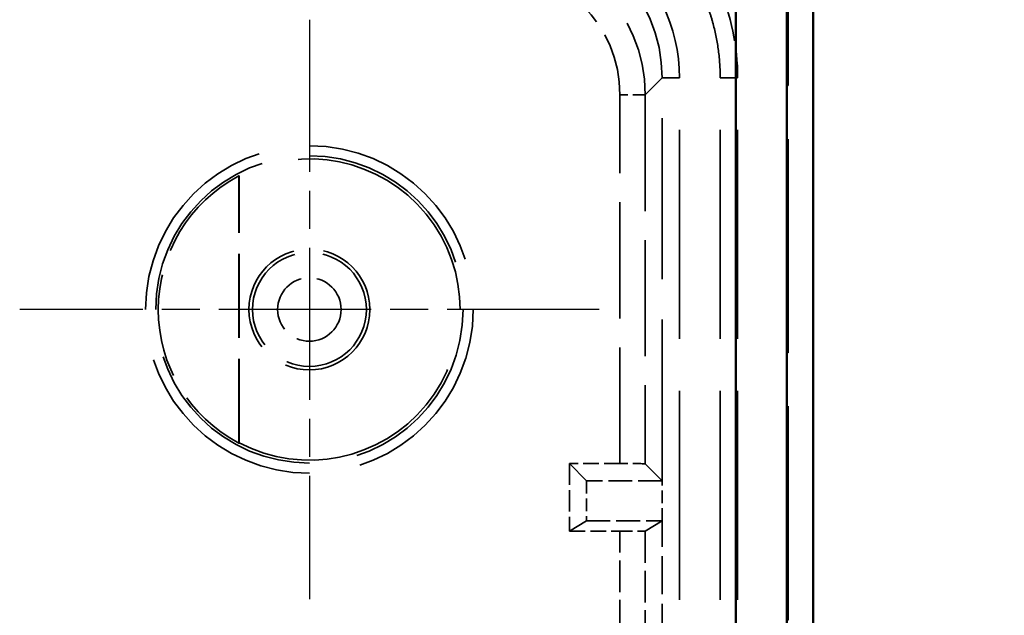
# Model space of a CAD drawing. Units: millimetres. Extents: x 1 to 840, y 1 to 593.
# Drawn here: x 674 to 693, y 352 to 364 of the extents above; entities that cross this region are included whole.
import ezdxf

# ---------------------------------------------------------------- set-up
doc = ezdxf.new("R2010")
doc.units = ezdxf.units.MM
for name, pattern in [('CHAIN', [0.3543, 0.2362, -0.0295, 0.0591, -0.0295]), ('DASH_DOT', [0.37, 0.24, -0.06, 0.01, -0.06]), ('DASHED', [0.2067, 0.1654, -0.0413])]:
    doc.linetypes.add(name, pattern=pattern)
for name, color, linetype, lineweight in [('Bemaßung (ISO)', 1, 'Continuous', 25), ('Mittelpunktmarkierung (ISO)', 1, 'DASH_DOT', 25), ('Sichtbar (ISO)', 7, 'Continuous', 50), ('Verdeckt (ISO)', 5, 'DASHED', 35), ('Verdeckt schmal (ISO)', 5, 'DASHED', 35)]:
    doc.layers.add(name, color=color, linetype=linetype, lineweight=lineweight)
doc.styles.add('5', font='isocpeur.ttf', dxfattribs={"width": 1.1})
doc.dimstyles.new('11-Bopla 5', dxfattribs={"dimtxt": 5, "dimasz": 2.5, "dimexe": 1, "dimexo": 0, "dimgap": 0.6, "dimtad": 1, "dimdec": 6, "dimrnd": 1e-08, "dimtxsty": '5', "dimcen": 0.09, "dimdle": 7, "dimclrd": 1, "dimclre": 1, "dimclrt": 7, "dimadec": 6, "dimazin": 2, "dimtfac": 0.7, "dimtdec": 3, "dimtmove": 0, "dimatfit": 3, "dimfxl": 1, "dimtolj": 1, "dimlwd": 25, "dimlwe": 25, "dimarcsym": 0})

# ---------------------------------------------------------------- blocks, each defined once
blk = doc.blocks.new('*D6')
at = {"layer": 'Bemaßung (ISO)', "color": 1, "linetype": 'Continuous', "lineweight": 25}
for p, q in [((683.487, 378.333), (706.487, 378.333)), ((705.487, 375.833), (705.487, 230.833)), ((683.487, 228.333), (706.487, 228.333))]:
    blk.add_line(p, q, dxfattribs=at)
at = {"layer": 'Bemaßung (ISO)', "color": 1, "linetype": 'Continuous'}
for points in [[(705.07, 375.833), (705.904, 375.833), (705.487, 378.333)], [(705.07, 230.833), (705.904, 230.833), (705.487, 228.333)]]:
    blk.add_solid(points, dxfattribs=at)
at = {"layer": 'Defpoints', "color": 0, "linetype": 'Continuous'}
for p in [(683.487, 378.333), (683.487, 228.333), (705.487, 228.333)]:
    blk.add_point(p, dxfattribs=at)
at = {"layer": 'Bemaßung (ISO)', "color": 7, "linetype": 'Continuous', "lineweight": 25, "insert": (704.887, 298.658), "char_height": 5, "attachment_point": 7, "rotation": 90, "style": '5'}
blk.add_mtext('\\A1;150', dxfattribs=at)

msp = doc.modelspace()

# ---------------------------------------------------------------- linework, layer by layer
at = {"layer": 'Mittelpunktmarkierung (ISO)', "linetype": 'CHAIN', "ltscale": 12.78017}
for p, q in [((679.4866121, 364.0839732), (679.4866121, 352.5827263)), ((685.2372355, 358.3333498), (673.7359886, 358.3333498))]:
    msp.add_line(p, q, dxfattribs=at)
at = {"layer": 'Sichtbar (ISO)'}
for p, q in [((689.4866121, 234.3328357), (689.4866121, 372.3338638)), ((687.9498927, 371.7971444), (687.9498927, 234.8695551)), ((688.9629823, 234.8695551), (688.9629823, 371.7971444))]:
    msp.add_line(p, q, dxfattribs=at)
at = {"layer": 'Verdeckt (ISO)', "ltscale": 25.67507}
msp.add_line((688.9778852, 372.3248323), (688.9778852, 234.3418672), dxfattribs=at)
at = {"layer": 'Verdeckt (ISO)', "ltscale": 25.678318}
msp.add_line((688.9866121, 372.3335592), (688.9866121, 234.3331403), dxfattribs=at)
at = {"layer": 'Verdeckt (ISO)', "ltscale": 19.351994}
msp.add_line((686.4866121, 354.9333498), (686.4866121, 362.933464), dxfattribs=at)
at = {"layer": 'Verdeckt (ISO)', "ltscale": 25.073143}
for p, q in [((686.8329144, 243.7332355), (686.8329144, 362.933464)), ((687.6403098, 243.7332355), (687.6403098, 362.933464)), ((687.9866121, 243.7332355), (687.9866121, 362.933464))]:
    msp.add_line(p, q, dxfattribs=at)
at = {"layer": 'Verdeckt (ISO)', "ltscale": 10.107363}
msp.add_line((678.0866121, 355.6800499), (678.0866121, 360.9866496), dxfattribs=at)
at = {"layer": 'Verdeckt (ISO)', "ltscale": 10.087296}
msp.add_line((678.0953389, 355.6853177), (678.0953389, 360.9813819), dxfattribs=at)
at = {"layer": 'Verdeckt (ISO)', "ltscale": 1.912871}
for p, q in [((685.6506086, 355.2736976), (684.6462642, 355.2736976)), ((684.6462642, 353.9291444), (685.6506086, 353.9291444))]:
    msp.add_line(p, q, dxfattribs=at)
at = {"layer": 'Verdeckt (ISO)', "ltscale": 2.560866}
msp.add_line((684.6462642, 355.2736976), (684.6462642, 353.9291444), dxfattribs=at)
at = {"layer": 'Verdeckt (ISO)', "ltscale": 26.95623}
msp.add_line((684.9866121, 354.9333498), (684.6462642, 355.2736976), dxfattribs=at)
at = {"layer": 'Verdeckt (ISO)', "ltscale": 26.613653}
msp.add_line((686.4866121, 354.9333498), (686.1505896, 355.2693723), dxfattribs=at)
at = {"layer": 'Verdeckt (ISO)', "ltscale": 1.523657}
for p, q in [((684.9866121, 354.9333498), (684.9866121, 354.1333498)), ((686.4866121, 354.1333498), (686.4866121, 354.9333498))]:
    msp.add_line(p, q, dxfattribs=at)
at = {"layer": 'Verdeckt (ISO)', "ltscale": 2.856945}
for p, q in [((686.4866121, 354.9333498), (684.9866121, 354.9333498)), ((684.9866121, 354.1333498), (686.4866121, 354.1333498))]:
    msp.add_line(p, q, dxfattribs=at)
at = {"layer": 'Verdeckt (ISO)', "ltscale": 26.955574}
msp.add_line((684.9866121, 354.1333498), (684.6462642, 353.9291444), dxfattribs=at)
at = {"layer": 'Verdeckt (ISO)', "ltscale": 26.613005}
msp.add_line((686.1505896, 353.9317396), (686.4866121, 354.1333498), dxfattribs=at)
at = {"layer": 'Verdeckt (ISO)', "ltscale": 4.571172}
msp.add_line((686.4866121, 351.7333498), (686.4866121, 354.1333498), dxfattribs=at)
at = {"layer": 'Verdeckt (ISO)', "ltscale": 14.360974}
msp.add_circle((679.4866121, 358.3333498), 1.2, dxfattribs=at)
at = {"layer": 'Verdeckt (ISO)', "ltscale": 29.732647}
msp.add_arc((679.4866121, 358.3333498), 2.9912731, 242.28261358, 117.71738642, dxfattribs=at)
at = {"layer": 'Verdeckt (ISO)', "ltscale": 12.402655}
msp.add_arc((679.4866121, 358.3333498), 3, 117.81813928, 242.18186072, dxfattribs=at)
at = {"layer": 'Verdeckt (ISO)', "ltscale": 8.975261}
msp.add_ellipse((683.4864978, 362.9332355), major_axis=(2.1214819, 2.1214819), ratio=0.9999238505, start_param=5.49782522, end_param=7.0685453944, dxfattribs=at)
at = {"layer": 'Verdeckt (ISO)', "ltscale": 1.487563}
msp.add_ellipse((685.6506086, 355.2693342), major_axis=(-0.5, 0), ratio=0.0087268678, start_param=3.1503192824, end_param=4.7123889804, dxfattribs=at)
at = {"layer": 'Verdeckt (ISO)', "ltscale": 1.487545}
msp.add_ellipse((685.6506086, 353.9317624), major_axis=(0.5, 0), ratio=0.0052360356, start_param=4.7123889804, end_param=6.27445867, dxfattribs=at)
at = {"layer": 'Verdeckt (ISO)', "ltscale": 10.50364}
msp.add_open_spline([(687.6403098, 362.933464), (687.6403098, 363.1146815), (687.6284314, 363.2959608), (687.6047801, 363.4756205), (687.5811287, 363.6552802), (687.5456865, 363.8334577), (687.4987881, 364.0085056), (687.4753389, 364.0960295), (687.4490207, 364.1827926), (687.4198942, 364.2685926), (687.3616414, 364.4401926), (687.2921205, 364.6080345), (687.2119743, 364.7705672), (687.1719013, 364.8518336), (687.129162, 364.9317946), (687.083856, 365.0102637), (686.9932442, 365.167202), (686.8923144, 365.3182557), (686.7819994, 365.462029), (686.726842, 365.5339156), (686.669324, 365.6040018), (686.6095797, 365.6721241), (686.4900912, 365.8083688), (686.3616311, 365.9368289), (686.2253864, 366.0563174), (686.1572641, 366.1160617), (686.0871779, 366.1735797), (686.0152913, 366.2287372), (685.871518, 366.3390521), (685.7204643, 366.4399819), (685.563526, 366.5305937), (685.4850569, 366.5758997), (685.4050958, 366.618639), (685.3238295, 366.658712), (685.1612968, 366.7388582), (684.9934549, 366.8083791), (684.8218549, 366.8666319), (684.7360549, 366.8957584), (684.6492918, 366.9220766), (684.5617679, 366.9455258), (684.5367781, 366.952221), (684.5117246, 366.9586828), (684.4866121, 366.9649101)], degree=3, knots=[5.49782522, 5.49782522, 5.49782522, 5.49782522, 5.6287185679, 5.6287185679, 5.6287185679, 5.7596119157, 5.7596119157, 5.7596119157, 5.8250585897, 5.8250585897, 5.8250585897, 5.9559519375, 5.9559519375, 5.9559519375, 6.0213986115, 6.0213986115, 6.0213986115, 6.1522919593, 6.1522919593, 6.1522919593, 6.2177386332, 6.2177386332, 6.2177386332, 6.3486319811, 6.3486319811, 6.3486319811, 6.414078655, 6.414078655, 6.414078655, 6.5449720029, 6.5449720029, 6.5449720029, 6.6104186768, 6.6104186768, 6.6104186768, 6.7413120247, 6.7413120247, 6.7413120247, 6.8067586986, 6.8067586986, 6.8067586986, 6.8254449805, 6.8254449805, 6.8254449805, 6.8254449805], dxfattribs=at)
at = {"layer": 'Verdeckt (ISO)', "ltscale": 10.005009}
msp.add_open_spline([(686.8329144, 362.933464), (686.8329144, 363.9346609), (685.9930573, 365.6682506), (684.237624, 366.2796521), (683.4867263, 366.2796521)], degree=3, knots=[2.3562325664, 2.3562325664, 2.3562325664, 2.3562325664, 3.2537869518, 3.9269527408, 3.9269527408, 3.9269527408, 3.9269527408], dxfattribs=at)
at = {"layer": 'Verdeckt (ISO)', "ltscale": 3.561457}
msp.add_open_spline([(687.9866121, 362.933464), (687.9866121, 363.5567857), (687.855134, 364.1800856), (687.603644, 364.7500749)], degree=3, dxfattribs=at)
at = {"layer": 'Verdeckt (ISO)', "ltscale": 1.904696}
for points in [[(678.0866121, 360.9866496), (678.0909798, 360.9840157), (678.0953389, 360.9813819)], [(678.0953389, 355.6853177), (678.0909798, 355.6826838), (678.0866121, 355.6800499)]]:
    msp.add_open_spline(points, degree=2, dxfattribs=at)
at = {"layer": 'Verdeckt schmal (ISO)', "ltscale": 26.613653}
msp.add_line((686.4866121, 362.933464), (686.1505896, 362.5974415), dxfattribs=at)
at = {"layer": 'Verdeckt schmal (ISO)', "ltscale": 2.932097}
for p, q in [((686.4866121, 362.933464), (686.8329144, 362.933464)), ((687.9866121, 362.933464), (687.6403098, 362.933464))]:
    msp.add_line(p, q, dxfattribs=at)
at = {"layer": 'Verdeckt schmal (ISO)', "ltscale": 13.94941}
msp.add_line((685.6506086, 355.2736976), (685.6506086, 362.5974415), dxfattribs=at)
at = {"layer": 'Verdeckt schmal (ISO)', "ltscale": 1.487534}
msp.add_line((686.1505896, 362.5974415), (685.6506086, 362.5974415), dxfattribs=at)
at = {"layer": 'Verdeckt schmal (ISO)', "ltscale": 13.957648}
msp.add_line((686.1505896, 362.5974415), (686.1505896, 355.2693723), dxfattribs=at)
at = {"layer": 'Verdeckt schmal (ISO)', "ltscale": 3.803159}
msp.add_line((686.1505896, 353.9317396), (686.1505896, 351.93496), dxfattribs=at)
at = {"layer": 'Verdeckt schmal (ISO)', "ltscale": 3.793273}
msp.add_line((685.6506086, 351.9375552), (685.6506086, 353.9291444), dxfattribs=at)
at = {"layer": 'Verdeckt schmal (ISO)', "ltscale": 24.702793}
msp.add_circle((679.4866121, 358.3333498), 3.2506234, dxfattribs=at)
at = {"layer": 'Verdeckt schmal (ISO)', "ltscale": 23.18297}
msp.add_circle((679.4866121, 358.3333498), 3.0506311, dxfattribs=at)
at = {"layer": 'Verdeckt schmal (ISO)', "ltscale": 13.525003}
msp.add_circle((679.4866121, 358.3333498), 1.130147, dxfattribs=at)
at = {"layer": 'Verdeckt schmal (ISO)', "ltscale": 7.541451}
msp.add_circle((679.4866121, 358.3333498), 0.630166, dxfattribs=at)
at = {"layer": 'Verdeckt schmal (ISO)', "ltscale": 8.975223}
msp.add_ellipse((683.1505134, 362.5972511), major_axis=(2.121428, 2.121428), ratio=0.9999492314, start_param=5.49782522, end_param=7.0685453944, dxfattribs=at)
at = {"layer": 'Verdeckt schmal (ISO)', "ltscale": 7.479367}
msp.add_ellipse((683.1505134, 362.5972511), major_axis=(1.7679016, 1.7679016), ratio=0.9999238505, start_param=5.49782522, end_param=7.0685453944, dxfattribs=at)

# ---------------------------------------------------------------- dimensions: what is measured, and where the dimension line sits
at = {"layer": 'Bemaßung (ISO)', "color": 1, "linetype": 'Continuous', "lineweight": 25}
dim = msp.add_linear_dim(base=(705.4871261, 228.3333498), p1=(683.4871261, 378.3333498), p2=(683.4871261, 228.3333498), angle=90, dimstyle='11-Bopla 5', override={"dimgap": 0.6, "dimdec": 6, "dimtol": 0, "dimlim": 0, "dimtp": 0, "dimtm": 0, "dimtdec": 3, "dimtofl": 0, "dimatfit": 1}, dxfattribs=at)
dim.commit()
dim.dimension.update_dxf_attribs({"geometry": '*D6', "text_midpoint": (705.4871261, 303.3333498), "dimtype": 160})

doc.saveas('drawing.dxf')
